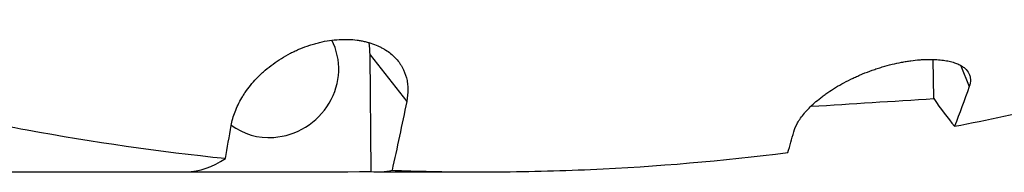
# Model space of a CAD drawing. Units: millimetres. Extents: x 106 to 424, y 162 to 356.
# Drawn here: x 336 to 360, y 205 to 209 of the extents above; entities that cross this region are included whole.
import ezdxf

# ---------------------------------------------------------------- set-up
doc = ezdxf.new("R2010")
doc.units = ezdxf.units.MM
doc.layers.add('1', color=4, linetype='Continuous')

msp = doc.modelspace()

# ---------------------------------------------------------------- linework, layer by layer
at = {"layer": '1'}
for p, q in [((344.7892, 204.894), (344.7626, 207.6683)), ((344.7626, 207.6683), (345.6361, 206.5633)), ((358.1892, 206.6311), (358.1791, 207.5589)), ((358.8362, 207.4113), (359.0361, 206.9158)), ((334.8094, 204.8866), (341.3221, 204.8866)), ((344.9428, 204.8866), (347.3891, 204.8866))]:
    msp.add_line(p, q, dxfattribs=at)
for centre, major_axis, ratio, start_param, end_param in [((342.4518, 207.2473), (-1.2552, -0.9922), 0.94256, 0.940954, 2.9684595), ((342.5615, 207.523), (1.7651, 1.3953), 0.94256, 5.6522521, 5.7879296), ((403.8596, 243.7312), (-183.4092, -21.0556), 0.177979, 1.2822854, 1.2987648), ((355.7785, 243.7312), (-4.7788, 38.8358), 0.172652, 2.819512, 2.8832281), ((342.4518, 207.2473), (-1.2552, -0.9922), 0.94256, 0.2419496, 0.940954), ((337.7785, 243.7312), (-2.6719, 38.8409), 0.200516, 3.1331098, 3.2552639), ((390.4596, 243.7312), (-183.4343, -10.8542), 0.203328, 1.2822887, 1.3071633), ((342.3785, 243.7312), (-2.6719, 38.8409), 0.200516, 3.1082353, 3.1719518)]:
    msp.add_ellipse(centre, major_axis=major_axis, ratio=ratio, start_param=start_param, end_param=end_param, dxfattribs=at)
for points, knots in [([(358.6856, 205.9735), (359.4695, 206.1237), (360.2534, 206.2891), (361.8219, 206.6506), (362.6066, 206.8465), (364.9627, 207.4798), (366.5366, 207.9625), (368.1166, 208.5055)], [0, 0, 0, 0, 0.25, 0.25, 0.5, 0.5, 1, 1, 1, 1]), ([(341.456, 205.9918), (341.4745, 206.0989), (341.5044, 206.2075), (341.5671, 206.3723), (341.5909, 206.4276), (341.6449, 206.5387), (341.675, 206.5946), (341.7253, 206.6789), (341.7429, 206.7071), (341.7707, 206.7495), (341.7802, 206.7636), (341.7995, 206.7919), (341.8488, 206.8622), (341.9028, 206.9315), (341.9954, 207.0409), (342.0449, 207.0949), (342.124, 207.1746), (342.1649, 207.2142), (342.2077, 207.2532), (342.2366, 207.2791), (342.2513, 207.292), (342.3255, 207.3558), (342.3873, 207.4048), (342.5157, 207.4988), (342.5823, 207.5438), (342.7207, 207.6295), (342.7925, 207.6703), (342.9043, 207.7279), (342.9419, 207.7463), (343.0175, 207.7815), (343.0555, 207.7982), (343.1701, 207.8461), (343.2473, 207.8748), (343.3646, 207.9129), (343.4038, 207.9249), (343.4829, 207.947), (343.5227, 207.9573), (343.6414, 207.9852), (343.7194, 208.0001), (343.8737, 208.0227), (343.9498, 208.0305), (344.0437, 208.0359), (344.0625, 208.0368), (344.0998, 208.0381), (344.1184, 208.0385), (344.1736, 208.0392), (344.2098, 208.0388), (344.3166, 208.0351), (344.3855, 208.0294), (344.4855, 208.0164), (344.5347, 208.0087), (344.5827, 207.9994), (344.6144, 207.9928), (344.6301, 207.9894), (344.7078, 207.9712), (344.7668, 207.954), (344.8791, 207.915), (344.9324, 207.8931), (345.0083, 207.8569), (345.0329, 207.8443), (345.0809, 207.8181), (345.1042, 207.8044), (345.1718, 207.762), (345.2137, 207.732), (345.2917, 207.6688), (345.3639, 207.6025), (345.4251, 207.5302), (345.4669, 207.4738), (345.4802, 207.4546), (345.5053, 207.4158), (345.5171, 207.3962), (345.5726, 207.2966), (345.6058, 207.2131), (345.6398, 207.0822), (345.6484, 207.0376), (345.6575, 206.9693), (345.6598, 206.9463), (345.6632, 206.8999), (345.6642, 206.8765), (345.6658, 206.7589), (345.6565, 206.6624), (345.6361, 206.5633)], [0, 0, 0, 0, 0.0625, 0.0625, 0.09375, 0.09375, 0.125, 0.125, 0.140625, 0.140625, 0.1484375, 0.1484375, 0.15625, 0.1875, 0.1875, 0.21875, 0.21875, 0.234375, 0.2421875, 0.2421875, 0.25, 0.25, 0.28125, 0.28125, 0.3125, 0.3125, 0.34375, 0.34375, 0.359375, 0.359375, 0.375, 0.375, 0.40625, 0.40625, 0.421875, 0.421875, 0.4375, 0.4375, 0.46875, 0.46875, 0.5, 0.5, 0.5078125, 0.5078125, 0.515625, 0.515625, 0.53125, 0.53125, 0.5625, 0.5625, 0.578125, 0.5859375, 0.5859375, 0.59375, 0.59375, 0.625, 0.625, 0.65625, 0.65625, 0.671875, 0.671875, 0.6875, 0.6875, 0.71875, 0.71875, 0.75, 0.78125, 0.78125, 0.796875, 0.796875, 0.8125, 0.8125, 0.875, 0.875, 0.90625, 0.90625, 0.921875, 0.921875, 0.9375, 0.9375, 1, 1, 1, 1]), ([(354.856, 205.8403), (354.8745, 205.9079), (354.9044, 205.9786), (354.9671, 206.0891), (354.9909, 206.1267), (355.0449, 206.2033), (355.075, 206.2424), (355.1253, 206.3021), (355.1429, 206.3222), (355.1707, 206.3527), (355.1802, 206.3629), (355.1995, 206.3833), (355.2488, 206.4345), (355.3028, 206.4857), (355.3955, 206.5678), (355.4449, 206.6088), (355.524, 206.6705), (355.5649, 206.7013), (355.6077, 206.7321), (355.6366, 206.7526), (355.6513, 206.7629), (355.7255, 206.8139), (355.7873, 206.8538), (355.9157, 206.9319), (355.9823, 206.97), (356.1207, 207.0444), (356.1925, 207.0806), (356.3043, 207.1334), (356.3419, 207.1505), (356.4175, 207.1839), (356.4555, 207.2), (356.5701, 207.2472), (356.6473, 207.2767), (356.7646, 207.3182), (356.8038, 207.3316), (356.8829, 207.3573), (356.9227, 207.3698), (357.0414, 207.4051), (357.1195, 207.4263), (357.2737, 207.4639), (357.3498, 207.4804), (357.4437, 207.4983), (357.4625, 207.5017), (357.4998, 207.5083), (357.5184, 207.5115), (357.5736, 207.5204), (357.6098, 207.5258), (357.7166, 207.5403), (357.7855, 207.5476), (357.8855, 207.5555), (357.9347, 207.5587), (357.9827, 207.5607), (358.0144, 207.5617), (358.0301, 207.5622), (358.1078, 207.5636), (358.1668, 207.5628), (358.2791, 207.5575), (358.3324, 207.5531), (358.4083, 207.5441), (358.4329, 207.5406), (358.4809, 207.533), (358.5042, 207.5287), (358.5718, 207.5149), (358.6137, 207.5043), (358.6917, 207.4804), (358.7639, 207.4539), (358.8251, 207.4225), (358.8669, 207.3972), (358.8802, 207.3885), (358.9053, 207.3705), (358.9171, 207.3613), (358.9726, 207.314), (359.0058, 207.2724), (359.0398, 207.2047), (359.0484, 207.1812), (359.0575, 207.1446), (359.0598, 207.1322), (359.0632, 207.1069), (359.0642, 207.0941), (359.0658, 207.029), (359.0565, 206.974), (359.0361, 206.9158)], [0, 0, 0, 0, 0.0625, 0.0625, 0.09375, 0.09375, 0.125, 0.125, 0.140625, 0.140625, 0.1484375, 0.1484375, 0.15625, 0.1875, 0.1875, 0.21875, 0.21875, 0.234375, 0.2421875, 0.2421875, 0.25, 0.25, 0.28125, 0.28125, 0.3125, 0.3125, 0.34375, 0.34375, 0.359375, 0.359375, 0.375, 0.375, 0.40625, 0.40625, 0.421875, 0.421875, 0.4375, 0.4375, 0.46875, 0.46875, 0.5, 0.5, 0.5078125, 0.5078125, 0.515625, 0.515625, 0.53125, 0.53125, 0.5625, 0.5625, 0.578125, 0.5859375, 0.5859375, 0.59375, 0.59375, 0.625, 0.625, 0.65625, 0.65625, 0.671875, 0.671875, 0.6875, 0.6875, 0.71875, 0.71875, 0.75, 0.78125, 0.78125, 0.796875, 0.796875, 0.8125, 0.8125, 0.875, 0.875, 0.90625, 0.90625, 0.921875, 0.921875, 0.9375, 0.9375, 1, 1, 1, 1]), ([(341.3166, 205.2017), (339.7383, 205.3653), (338.1652, 205.5917), (335.0236, 206.1672), (333.455, 206.5162), (331.8856, 206.9253)], [0, 0, 0, 0, 0.5, 0.5, 1, 1, 1, 1]), ([(345.2856, 204.9244), (345.4832, 204.9173), (345.6809, 204.9112), (346.0767, 204.901), (346.2745, 204.8969), (346.8674, 204.8876), (347.2622, 204.8854), (348.4452, 204.8908), (349.2321, 204.9104), (351.5885, 205.0163), (353.1538, 205.1499), (354.7166, 205.3451)], [0, 0, 0, 0, 0.0625, 0.0625, 0.125, 0.125, 0.25, 0.25, 0.5, 0.5, 1, 1, 1, 1])]:
    msp.add_open_spline(points, degree=3, knots=knots, dxfattribs=at)
for points in [[(359.0361, 206.9158), (358.9217, 206.5882), (358.8048, 206.2742), (358.6856, 205.9735)], [(345.6361, 206.5633), (345.5217, 206.0052), (345.4048, 205.4591), (345.2856, 204.9244)], [(341.3166, 205.2017), (341.3635, 205.4629), (341.41, 205.7262), (341.456, 205.9918)], [(354.7166, 205.3451), (354.7635, 205.5076), (354.81, 205.6726), (354.856, 205.8403)]]:
    msp.add_open_spline(points, degree=3, dxfattribs=at)

doc.saveas('drawing.dxf')
